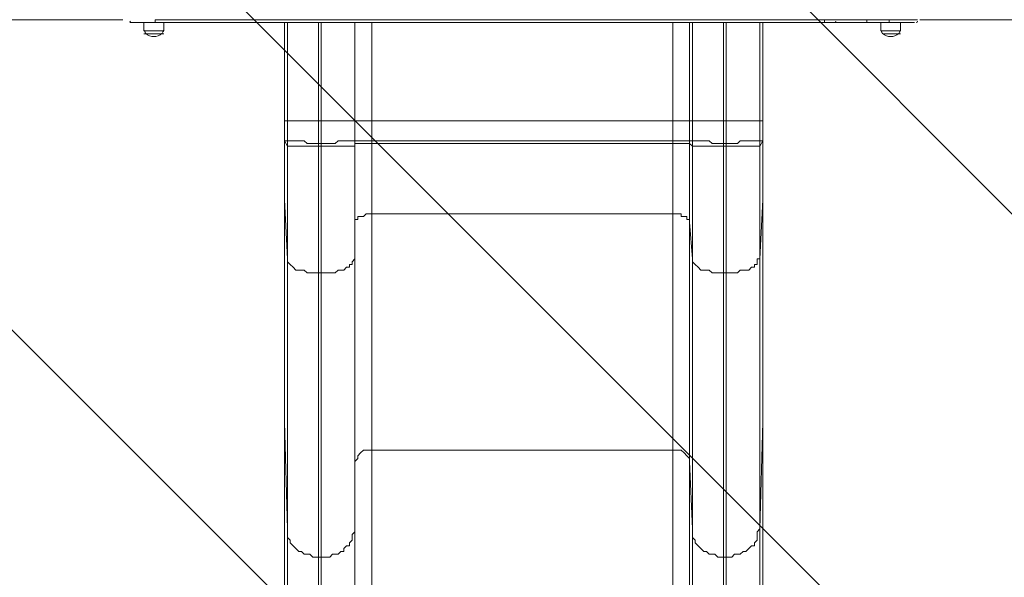
# Model space of a CAD drawing. Units: millimetres. Extents: x -3093 to 10451, y -11411 to 2600.
# Drawn here: x 1431 to 2666, y -8276 to -7577 of the extents above; entities that cross this region are included whole.
import ezdxf

# ---------------------------------------------------------------- set-up
doc = ezdxf.new("R2010")
doc.units = ezdxf.units.MM
doc.header["$MEASUREMENT"] = 0
doc.layers.add('Work Layer', color=7, linetype='Continuous', lineweight=0)

msp = doc.modelspace()

# ---------------------------------------------------------------- linework, layer by layer
at = {"layer": 'Work Layer', "color": 250, "lineweight": 9}
for p, q in [((1586.5, -7580.1), (1586.5, -7590.7)), ((1611.2, -7580.1), (1611.2, -7590.7)), ((1762.9, -7580.1), (1762.9, -7696.5)), ((1766.5, -7580.1), (1766.5, -7703.6)), ((1805.3, -7703.6), (1805.3, -7580.1)), ((1808.8, -7580.1), (1808.8, -7703.6)), ((1851.1, -7703.6), (1851.1, -7580.1)), ((1851.1, -7580.1), (1851.1, -7703.6)), ((1872.3, -7703.6), (1872.3, -7580.1)), ((2249.8, -7580.1), (2249.8, -7703.6)), ((2270.9, -7703.6), (2270.9, -7580.1)), ((2313.3, -7703.6), (2313.3, -7580.1)), ((2316.8, -7580.1), (2316.8, -7703.6)), ((2362.6, -7696.5), (2362.6, -7580.1)), ((2493.2, -7580.1), (2493.2, -7576.6)), ((2510.8, -7580.1), (2510.8, -7590.7)), ((2521.4, -7580.1), (2521.4, -7576.6)), ((2535.5, -7580.1), (2535.5, -7590.7)), ((1586.5, -7590.7), (1611.2, -7590.7)), ((1586.5, -7594.2), (1611.2, -7594.2)), ((1590.1, -7594.2), (1611.2, -7594.2)), ((1590.1, -7594.2), (1611.2, -7594.2)), ((2510.8, -7590.7), (2535.5, -7590.7)), ((2514.3, -7594.2), (2535.5, -7594.2)), ((2514.3, -7594.2), (2535.5, -7594.2)), ((2514.3, -7594.2), (2535.5, -7594.2)), ((1766.5, -7703.6), (1762.9, -7703.6)), ((1766.5, -7703.6), (1766.5, -7728.3)), ((1808.8, -7703.6), (1808.8, -7731.8)), ((1851.1, -7728.3), (1851.1, -7703.6)), ((1851.1, -7703.6), (1851.1, -7703.6)), ((2249.8, -7703.6), (1872.3, -7703.6)), ((1872.3, -7728.3), (1872.3, -7703.6)), ((2249.8, -7703.6), (2249.8, -7728.3)), ((2316.8, -7703.6), (2316.8, -7731.8)), ((2352.1, -7703.6), (2352.1, -7703.6)), ((2359.1, -7728.3), (2359.1, -7703.6)), ((1762.9, -7802.4), (1762.9, -7728.3)), ((1766.5, -7735.3), (1766.5, -7728.3)), ((1851.1, -7735.3), (1851.1, -7728.3)), ((1851.1, -7731.8), (1851.1, -7728.3)), ((1872.3, -7731.8), (1872.3, -7728.3)), ((2249.8, -7728.3), (1872.3, -7728.3)), ((2249.8, -7731.8), (2249.8, -7728.3)), ((2274.5, -7735.3), (2274.5, -7728.3)), ((2359.1, -7735.3), (2359.1, -7728.3)), ((2362.6, -7728.3), (2362.6, -7728.3)), ((1766.5, -7876.4), (1766.5, -7735.3)), ((1808.8, -7735.3), (1808.8, -7731.8)), ((1808.8, -7894.1), (1808.8, -7735.3)), ((1851.1, -7830.6), (1851.1, -7731.8)), ((1851.1, -7731.8), (1851.1, -7735.3)), ((1851.1, -7876.4), (1851.1, -7735.3)), ((1872.3, -7820), (1872.3, -7731.8)), ((2249.8, -7731.8), (1872.3, -7731.8)), ((2249.8, -7820), (2249.8, -7731.8)), ((2274.5, -7876.4), (2274.5, -7735.3)), ((2316.8, -7735.3), (2316.8, -7731.8)), ((2316.8, -7894.1), (2316.8, -7735.3)), ((2359.1, -7876.4), (2359.1, -7735.3)), ((1762.9, -8081.1), (1762.9, -7802.4)), ((1766.5, -7876.4), (1762.9, -7802.4)), ((2362.6, -7802.4), (2359.1, -7876.4)), ((2362.6, -8081.1), (2362.6, -7802.4)), ((1872.3, -8116.3), (1872.3, -7820)), ((2249.8, -7820), (1872.3, -7820)), ((2249.8, -8116.3), (2249.8, -7820)), ((1851.1, -8130.4), (1851.1, -7830.6)), ((1851.1, -7830.6), (1851.1, -7876.4)), ((1766.5, -8215.1), (1766.5, -7876.4)), ((1851.1, -8215.1), (1851.1, -7876.4)), ((2274.5, -8215.1), (2274.5, -7876.4)), ((2359.1, -8215.1), (2359.1, -7876.4)), ((1808.8, -8250.4), (1808.8, -7894.1)), ((2316.8, -8250.4), (2316.8, -7894.1)), ((1762.9, -8772.5), (1762.9, -8081.1)), ((1766.5, -8215.1), (1762.9, -8081.1)), ((2362.6, -8081.1), (2359.1, -8215.1)), ((2362.6, -8772.5), (2362.6, -8081.1)), ((2249.8, -8116.3), (1872.3, -8116.3)), ((1851.1, -8130.4), (1851.1, -8215.1)), ((2274.5, -8772.5), (2274.5, -8215.1))]:
    msp.add_line(p, q, dxfattribs=at)
for points in [[(1568.9, -7580.1), (1600.6, -7580.1), (2440.3, -7580.1)], [(2440.3, -7576.6), (1600.6, -7576.6), (1600.6, -7580.1)], [(2274.5, -7580.1), (2274.5, -7703.6), (2274.5, -7728.3)], [(2362.6, -7703.6), (2359.1, -7703.6), (2359.1, -7580.1)], [(2440.3, -7580.1), (2440.3, -7576.6), (2457.9, -7576.6), (2493.2, -7576.6), (2521.4, -7576.6), (2556.7, -7576.6)], [(2440.3, -7580.1), (2454.4, -7580.1), (2493.2, -7580.1), (2521.4, -7580.1), (2553.1, -7580.1)], [(1762.9, -7696.5), (1762.9, -7703.6), (1762.9, -7728.3)], [(1762.9, -7696.5), (1762.9, -7703.6), (1762.9, -7728.3)], [(1805.3, -7703.6), (1801.7, -7703.6), (1798.2, -7703.6), (1794.7, -7703.6), (1791.1, -7703.6), (1787.6, -7703.6), (1784.1, -7703.6), (1780.6, -7703.6), (1777, -7703.6), (1773.5, -7703.6), (1770, -7703.6), (1766.5, -7703.6)], [(1808.8, -7703.6), (1805.3, -7703.6), (1805.3, -7731.8)], [(1851.1, -7703.6), (1851.1, -7703.6), (1847.6, -7703.6), (1844.1, -7703.6), (1840.5, -7703.6), (1837, -7703.6), (1833.5, -7703.6), (1830, -7703.6), (1826.4, -7703.6), (1822.9, -7703.6), (1819.4, -7703.6), (1812.3, -7703.6), (1808.8, -7703.6)], [(1872.3, -7703.6), (1868.8, -7703.6), (1865.2, -7703.6), (1861.7, -7703.6), (1858.2, -7703.6), (1854.6, -7703.6), (1851.1, -7703.6)], [(1851.1, -7728.3), (1851.1, -7728.3), (1851.1, -7703.6)], [(2270.9, -7703.6), (2270.9, -7703.6), (2267.4, -7703.6), (2263.9, -7703.6), (2260.3, -7703.6), (2256.8, -7703.6), (2253.3, -7703.6), (2249.8, -7703.6)], [(2274.5, -7703.6), (2270.9, -7703.6), (2270.9, -7728.3)], [(2313.3, -7703.6), (2309.7, -7703.6), (2306.2, -7703.6), (2302.7, -7703.6), (2299.1, -7703.6), (2295.6, -7703.6), (2292.1, -7703.6), (2288.6, -7703.6), (2285, -7703.6), (2281.5, -7703.6), (2278, -7703.6), (2274.5, -7703.6)], [(2316.8, -7703.6), (2313.3, -7703.6), (2313.3, -7731.8)], [(2359.1, -7703.6), (2355.6, -7703.6), (2352.1, -7703.6), (2348.5, -7703.6), (2345, -7703.6), (2341.5, -7703.6), (2338, -7703.6), (2334.4, -7703.6), (2330.9, -7703.6), (2327.4, -7703.6), (2323.8, -7703.6), (2320.3, -7703.6), (2316.8, -7703.6)], [(2362.6, -7802.4), (2362.6, -7728.3), (2362.6, -7703.6), (2362.6, -7696.5)], [(2362.6, -7728.3), (2362.6, -7703.6), (2362.6, -7696.5)], [(1766.5, -7735.3), (1762.9, -7728.3), (1766.5, -7728.3)], [(1766.5, -7728.3), (1766.5, -7728.3), (1770, -7728.3), (1773.5, -7728.3), (1777, -7728.3), (1780.6, -7728.3), (1784.1, -7728.3), (1787.6, -7728.3), (1791.1, -7731.8), (1794.7, -7731.8), (1798.2, -7731.8), (1801.7, -7731.8), (1805.3, -7731.8)], [(1808.8, -7731.8), (1812.3, -7731.8), (1819.4, -7731.8), (1822.9, -7731.8), (1826.4, -7731.8), (1830, -7728.3), (1833.5, -7728.3), (1837, -7728.3), (1840.5, -7728.3), (1844.1, -7728.3), (1847.6, -7728.3), (1851.1, -7728.3)], [(1851.1, -7728.3), (1851.1, -7728.3), (1854.6, -7728.3), (1858.2, -7728.3), (1861.7, -7728.3), (1865.2, -7728.3), (1868.8, -7728.3), (1872.3, -7728.3)], [(2249.8, -7728.3), (2253.3, -7728.3), (2256.8, -7728.3), (2260.3, -7728.3), (2263.9, -7728.3), (2267.4, -7728.3), (2270.9, -7728.3)], [(2274.5, -7728.3), (2270.9, -7728.3), (2270.9, -7731.8)], [(2313.3, -7731.8), (2309.7, -7731.8), (2306.2, -7731.8), (2302.7, -7731.8), (2299.1, -7731.8), (2295.6, -7728.3), (2292.1, -7728.3), (2288.6, -7728.3), (2285, -7728.3), (2281.5, -7728.3), (2278, -7728.3), (2274.5, -7728.3)], [(2316.8, -7731.8), (2320.3, -7731.8), (2323.8, -7731.8), (2327.4, -7731.8), (2330.9, -7731.8), (2334.4, -7728.3), (2338, -7728.3), (2341.5, -7728.3), (2345, -7728.3), (2348.5, -7728.3), (2352.1, -7728.3), (2355.6, -7728.3), (2359.1, -7728.3)], [(2359.1, -7728.3), (2362.6, -7728.3), (2359.1, -7735.3)], [(1766.5, -7735.3), (1766.5, -7735.3), (1770, -7735.3), (1773.5, -7735.3), (1777, -7735.3), (1780.6, -7735.3), (1784.1, -7735.3), (1787.6, -7735.3), (1791.1, -7735.3), (1794.7, -7735.3), (1798.2, -7735.3), (1801.7, -7735.3), (1805.3, -7735.3)], [(1808.8, -7731.8), (1805.3, -7731.8), (1805.3, -7735.3)], [(1808.8, -7735.3), (1805.3, -7735.3), (1805.3, -7894.1)], [(1808.8, -7735.3), (1812.3, -7735.3), (1819.4, -7735.3), (1822.9, -7735.3), (1826.4, -7735.3), (1830, -7735.3), (1833.5, -7735.3), (1837, -7735.3), (1840.5, -7735.3), (1844.1, -7735.3), (1847.6, -7735.3), (1851.1, -7735.3)], [(1851.1, -7731.8), (1851.1, -7731.8), (1854.6, -7731.8), (1858.2, -7731.8), (1861.7, -7731.8), (1865.2, -7731.8), (1868.8, -7731.8), (1872.3, -7731.8)], [(2249.8, -7731.8), (2253.3, -7731.8), (2256.8, -7731.8), (2260.3, -7731.8), (2263.9, -7731.8), (2267.4, -7731.8), (2270.9, -7731.8)], [(2274.5, -7735.3), (2270.9, -7731.8), (2270.9, -7830.6)], [(2313.3, -7735.3), (2309.7, -7735.3), (2306.2, -7735.3), (2302.7, -7735.3), (2299.1, -7735.3), (2295.6, -7735.3), (2292.1, -7735.3), (2288.6, -7735.3), (2285, -7735.3), (2281.5, -7735.3), (2278, -7735.3), (2274.5, -7735.3)], [(2316.8, -7731.8), (2313.3, -7731.8), (2313.3, -7735.3)], [(2316.8, -7735.3), (2313.3, -7735.3), (2313.3, -7894.1)], [(2316.8, -7735.3), (2320.3, -7735.3), (2323.8, -7735.3), (2327.4, -7735.3), (2330.9, -7735.3), (2334.4, -7735.3), (2338, -7735.3), (2341.5, -7735.3), (2345, -7735.3), (2348.5, -7735.3), (2352.1, -7735.3), (2355.6, -7735.3), (2359.1, -7735.3)], [(1851.1, -7830.6), (1851.1, -7827.1), (1854.6, -7827.1), (1854.6, -7823.5), (1858.2, -7823.5), (1861.7, -7823.5), (1865.2, -7820), (1868.8, -7820), (1872.3, -7820)], [(2249.8, -7820), (2253.3, -7820), (2256.8, -7820), (2260.3, -7820), (2260.3, -7823.5), (2263.9, -7823.5), (2267.4, -7823.5), (2267.4, -7827.1), (2270.9, -7827.1), (2270.9, -7830.6)], [(2274.5, -7876.4), (2270.9, -7830.6), (2270.9, -8130.4)], [(1766.5, -7876.4), (1766.5, -7876.4), (1766.5, -7880), (1770, -7883.5), (1773.5, -7887), (1777, -7890.6), (1780.6, -7890.6), (1784.1, -7890.6), (1787.6, -7890.6), (1791.1, -7894.1), (1794.7, -7894.1), (1798.2, -7894.1), (1801.7, -7894.1), (1805.3, -7894.1)], [(1808.8, -7894.1), (1812.3, -7894.1), (1819.4, -7894.1), (1822.9, -7894.1), (1826.4, -7894.1), (1830, -7890.6), (1833.5, -7890.6), (1837, -7890.6), (1840.5, -7887), (1844.1, -7887), (1844.1, -7883.5), (1847.6, -7883.5), (1847.6, -7880), (1851.1, -7876.4)], [(2313.3, -7894.1), (2309.7, -7894.1), (2306.2, -7894.1), (2302.7, -7894.1), (2299.1, -7894.1), (2295.6, -7890.6), (2292.1, -7890.6), (2288.6, -7890.6), (2285, -7890.6), (2281.5, -7887), (2278, -7883.5), (2274.5, -7880), (2274.5, -7876.4)], [(2316.8, -7894.1), (2320.3, -7894.1), (2323.8, -7894.1), (2327.4, -7894.1), (2330.9, -7894.1), (2334.4, -7890.6), (2338, -7890.6), (2341.5, -7890.6), (2345, -7890.6), (2348.5, -7887), (2352.1, -7887), (2352.1, -7883.5), (2355.6, -7883.5), (2355.6, -7880), (2355.6, -7876.4), (2359.1, -7876.4)], [(1808.8, -7894.1), (1805.3, -7894.1), (1805.3, -8250.4)], [(2316.8, -7894.1), (2313.3, -7894.1), (2313.3, -8250.4)], [(1851.1, -8130.4), (1851.1, -8130.4), (1854.6, -8126.9), (1854.6, -8123.4), (1858.2, -8119.9), (1861.7, -8116.3), (1865.2, -8116.3), (1868.8, -8116.3), (1872.3, -8116.3)], [(1872.3, -8116.3), (1872.3, -8772.5), (1851.1, -8772.5), (1851.1, -8130.4)], [(2249.8, -8116.3), (2253.3, -8116.3), (2256.8, -8116.3), (2260.3, -8116.3), (2263.9, -8119.9), (2267.4, -8123.4), (2270.9, -8126.9), (2270.9, -8130.4)], [(2270.9, -9231.1), (2270.9, -8772.5), (2249.8, -8772.5), (2249.8, -8116.3)], [(2274.5, -8215.1), (2270.9, -8130.4), (2270.9, -8772.5), (2274.5, -8772.5)], [(1766.5, -8215.1), (1766.5, -8218.6), (1766.5, -8222.2), (1766.5, -8225.7), (1770, -8229.2), (1770, -8232.7), (1773.5, -8236.3), (1777, -8239.8), (1780.6, -8243.3), (1784.1, -8243.3), (1787.6, -8246.9), (1791.1, -8246.9), (1794.7, -8246.9), (1798.2, -8250.4), (1801.7, -8250.4), (1805.3, -8250.4)], [(1805.3, -8772.5), (1766.5, -8772.5), (1766.5, -8215.1)], [(1808.8, -8250.4), (1812.3, -8250.4), (1819.4, -8250.4), (1822.9, -8246.9), (1826.4, -8246.9), (1830, -8246.9), (1833.5, -8243.3), (1837, -8243.3), (1837, -8239.8), (1840.5, -8236.3), (1844.1, -8236.3), (1844.1, -8232.7), (1847.6, -8229.2), (1847.6, -8225.7), (1847.6, -8222.2), (1851.1, -8218.6), (1851.1, -8215.1)], [(1851.1, -8215.1), (1851.1, -8772.5), (1808.8, -8772.5), (1808.8, -8250.4)], [(2313.3, -8250.4), (2309.7, -8250.4), (2306.2, -8250.4), (2302.7, -8246.9), (2299.1, -8246.9), (2295.6, -8246.9), (2292.1, -8243.3), (2288.6, -8243.3), (2285, -8239.8), (2281.5, -8236.3), (2278, -8232.7), (2278, -8229.2), (2274.5, -8225.7), (2274.5, -8222.2), (2274.5, -8218.6), (2274.5, -8215.1)], [(2316.8, -8250.4), (2320.3, -8250.4), (2323.8, -8250.4), (2327.4, -8246.9), (2330.9, -8246.9), (2334.4, -8246.9), (2338, -8243.3), (2341.5, -8243.3), (2345, -8239.8), (2348.5, -8236.3), (2352.1, -8236.3), (2352.1, -8232.7), (2355.6, -8229.2), (2355.6, -8225.7), (2355.6, -8222.2), (2355.6, -8218.6), (2359.1, -8215.1)], [(2359.1, -8215.1), (2359.1, -8772.5), (2316.8, -8772.5), (2316.8, -8250.4)], [(1808.8, -8250.4), (1805.3, -8250.4), (1805.3, -8772.5)], [(2316.8, -8250.4), (2313.3, -8250.4), (2313.3, -8772.5)]]:
    msp.add_lwpolyline(points, dxfattribs=at)
at = {"layer": 'Work Layer', "color": 1, "lineweight": 9}
msp.add_open_spline([(9557.6, -875.1), (9557.6, -322.8), (9109.9, 124.9), (8557.6, 124.9), (8557.6, 124.9), (7979.9, 124.9), (7979.9, 124.9), (7705.2, 431.7), (7306.3, 624.9), (6862.1, 624.9), (6862.1, 624.9), (6156.2, 624.9), (6156.2, 624.9), (5885.8, 1018.4), (5432.8, 1276.6), (4919.3, 1276.6), (4919.3, 1276.6), (4025.6, 1276.6), (4025.6, 1276.6), (3197.2, 1276.6), (2525.6, 605), (2525.6, -223.4), (2525.6, -223.4), (2525.6, -266.5), (2525.6, -266.5), (2487.6, -398.5), (2466.8, -537.8), (2466.8, -682), (2466.8, -682), (2466.8, -1610.3), (2466.8, -1610.3), (2466.8, -1610.3), (2466.8, -1689.4), (2466.8, -1689.4), (2466.8, -1708.2), (2467.5, -1726.9), (2468.2, -1745.6), (2468.2, -1745.6), (1099.3, -1745.6), (1099.3, -1745.6), (1099.3, -1745.6), (1099.3, -772.2), (1099.3, -772.2), (1099.3, 354.5), (185.9, 1267.8), (-940.7, 1267.8), (-940.7, 1267.8), (-1038.7, 1267.8), (-1038.7, 1267.8), (-2165.4, 1267.8), (-3078.7, 354.5), (-3078.7, -772.2), (-3078.7, -772.2), (-3078.7, -3175), (-3078.7, -3175), (-3078.7, -4301.7), (-2165.4, -5215), (-1038.7, -5215), (-1038.7, -5215), (-1030.8, -5215), (-1030.8, -5215), (-776, -5367.4), (-478.2, -5455.1), (-159.7, -5455.1), (-159.7, -5455.1), (-108.6, -5455.1), (-108.6, -5455.1), (-557.4, -5714.3), (-859.8, -6199), (-859.8, -6754.6), (-859.8, -6754.6), (-859.8, -7369.1), (-859.8, -7369.1), (-859.8, -8070.8), (-378, -8659.7), (272.7, -8823.6), (325.6, -9177), (501.8, -9490), (756, -9717.7), (756, -9717.7), (756, -10295.4), (756, -10295.4), (756, -10847.7), (1203.8, -11295.4), (1756.1, -11295.4), (1756.1, -11295.4), (1756.1, -11295.4), (1756.1, -11295.4), (1756.1, -11295.4), (2362.6, -11295.4), (2362.6, -11295.4), (2362.6, -11295.4), (2362.6, -11295.4), (2362.6, -11295.4), (2362.6, -11295.4), (2362.6, -11295.4), (2362.6, -11295.4), (2914.9, -11295.4), (3362.7, -10847.7), (3362.7, -10295.4), (3362.7, -10295.4), (3362.7, -9717.7), (3362.7, -9717.7), (3557.4, -9543.4), (3706.1, -9319), (3788.9, -9064.7), (3894.8, -9002), (3994.7, -8925.1), (4085.8, -8834.1), (4085.8, -8834.1), (4758.7, -8161.1), (4758.7, -8161.1), (5040.1, -7879.8), (5198.1, -7498.3), (5198.1, -7100.4), (5198.1, -6829.2), (5124.5, -6565.6), (4988.6, -6336.1), (4988.6, -6336.1), (4988.6, -4117.4), (4988.6, -4117.4), (5392.4, -4113.5), (5757.9, -3950.3), (6025.4, -3687.4), (6325.4, -3535.9), (6567.5, -3286.9), (6710, -2981.7), (6710, -2981.7), (6862.1, -2981.7), (6862.1, -2981.7), (7306.3, -2981.7), (7705.2, -2788.5), (7979.9, -2481.7), (7979.9, -2481.7), (8557.6, -2481.7), (8557.6, -2481.7), (9109.9, -2481.7), (9557.6, -2034), (9557.6, -1481.7), (9557.6, -1481.7), (9557.6, -1481.7), (9557.6, -1481.7), (9557.6, -1481.7), (9557.6, -875.1), (9557.6, -875.1), (9557.6, -875.1), (9557.6, -875.1), (9557.6, -875.1), (9557.6, -875.1), (9557.6, -875.1), (9557.6, -875.1)], degree=3, knots=[0, 0, 0, 0, 1, 1, 1, 2, 2, 2, 3, 3, 3, 4, 4, 4, 5, 5, 5, 6, 6, 6, 7, 7, 7, 8, 8, 8, 9, 9, 9, 10, 10, 10, 11, 11, 11, 12, 12, 12, 13, 13, 13, 14, 14, 14, 15, 15, 15, 16, 16, 16, 17, 17, 17, 18, 18, 18, 19, 19, 19, 20, 20, 20, 21, 21, 21, 22, 22, 22, 23, 23, 23, 24, 24, 24, 25, 25, 25, 26, 26, 26, 27, 27, 27, 28, 28, 28, 29, 29, 29, 30, 30, 30, 31, 31, 31, 32, 32, 32, 33, 33, 33, 34, 34, 34, 35, 35, 35, 36, 36, 36, 37, 37, 37, 38, 38, 38, 39, 39, 39, 40, 40, 40, 41, 41, 41, 42, 42, 42, 43, 43, 43, 44, 44, 44, 45, 45, 45, 46, 46, 46, 47, 47, 47, 48, 48, 48, 49, 49, 49, 50, 50, 50, 50], dxfattribs=at)
at = {"layer": 'Work Layer', "color": 253, "lineweight": 9}
for points, knots in [([(4988.6, -6336.1), (4988.6, -6336.1), (4988.6, -4023.6), (4988.6, -4023.6), (4988.6, -3425.5), (4638.5, -2909.3), (4132, -2668.4), (4252, -2901.4), (4320.2, -3165.4), (4320.2, -3445.6), (4320.2, -3445.6), (4320.2, -3755.1), (4320.2, -3755.1), (4320.2, -4694), (3559.1, -5455.1), (2620.2, -5455.1), (2620.2, -5455.1), (-108.6, -5455.1), (-108.6, -5455.1), (-557.4, -5714.3), (-859.8, -6199), (-859.8, -6754.6), (-859.8, -6754.6), (-859.8, -7369.1), (-859.8, -7369.1), (-859.8, -8070.8), (-378, -8659.7), (272.7, -8823.6), (325.6, -9177), (501.9, -9489.8), (756, -9717.5), (756, -9717.5), (756, -9297.7), (756, -9297.7), (756, -9297.7), (3362.7, -9297.7), (3362.7, -9297.7), (3362.7, -9297.7), (3362.7, -9717.3), (3362.7, -9717.3), (3557.2, -9543), (3706.1, -9318.9), (3788.9, -9064.7), (3894.8, -9002), (3994.7, -8925.1), (4085.8, -8834.1), (4085.8, -8834.1), (4758.7, -8161.1), (4758.7, -8161.1), (5040.1, -7879.8), (5198.1, -7498.3), (5198.1, -7100.4), (5198.1, -6829.2), (5124.5, -6565.6), (4988.6, -6336.1)], [0, 0, 0, 0, 1, 1, 1, 2, 2, 2, 3, 3, 3, 4, 4, 4, 5, 5, 5, 6, 6, 6, 7, 7, 7, 8, 8, 8, 9, 9, 9, 10, 10, 10, 11, 11, 11, 12, 12, 12, 13, 13, 13, 14, 14, 14, 15, 15, 15, 16, 16, 16, 17, 17, 17, 18, 18, 18, 18]), ([(3054.3, -5399), (2915.7, -5435.5), (2770.2, -5455.1), (2620.2, -5455.1), (2620.2, -5455.1), (2403.3, -5455.1), (2403.3, -5455.1), (2403.3, -5455.1), (4919.1, -7970.9), (4919.1, -7970.9), (5023, -7825.3), (5099.6, -7662.7), (5146, -7490.7), (5146, -7490.7), (3054.3, -5399), (3054.3, -5399)], [0, 0, 0, 0, 1, 1, 1, 2, 2, 2, 3, 3, 3, 4, 4, 4, 5, 5, 5, 5]), ([(3869, -9013.7), (3869, -9013.7), (310.4, -5455.1), (310.4, -5455.1), (310.4, -5455.1), (-108.6, -5455.1), (-108.6, -5455.1), (-168.7, -5489.8), (-226, -5528.9), (-280.5, -5571.4), (-280.5, -5571.4), (3597.6, -9449.4), (3597.6, -9449.4), (3678.6, -9332.1), (3743.8, -9203.1), (3788.9, -9064.7), (3816, -9048.6), (3842.7, -9031.6), (3869, -9013.7)], [0, 0, 0, 0, 1, 1, 1, 2, 2, 2, 3, 3, 3, 4, 4, 4, 5, 5, 5, 6, 6, 6, 6]), ([(-613.1, -5931.6), (-711.3, -6080.8), (-783.5, -6248.4), (-823.5, -6428.3), (-823.5, -6428.3), (2045.9, -9297.7), (2045.9, -9297.7), (2045.9, -9297.7), (2753, -9297.7), (2753, -9297.7), (2753, -9297.7), (-613.1, -5931.6), (-613.1, -5931.6)], [0, 0, 0, 0, 1, 1, 1, 2, 2, 2, 3, 3, 3, 4, 4, 4, 4])]:
    msp.add_open_spline(points, degree=3, knots=knots, dxfattribs=at)
at = {"layer": 'Work Layer', "color": 140, "lineweight": 9}
msp.add_open_spline([(1560.1, -7576.6), (1560.1, -7576.6), (1053.9, -7576.6), (1053.9, -7576.6), (1053.9, -7576.6), (1053.9, -9299.7), (1053.9, -9299.7), (1053.9, -9851.9), (1501.7, -10299.7), (2053.9, -10299.7), (2606.2, -10299.7), (3054, -9851.9), (3054, -9299.7), (3054, -9299.7), (3054, -7576.6), (3054, -7576.6), (3054, -7576.6), (2559.6, -7576.6), (2559.6, -7576.6)], degree=3, knots=[0, 0, 0, 0, 1, 1, 1, 2, 2, 2, 3, 3, 3, 4, 4, 4, 5, 5, 5, 6, 6, 6, 6], dxfattribs=at)
at = {"layer": 'Work Layer', "color": 250, "lineweight": 9}
for points in [[(1568.9, -7578.3), (1568.9, -7579.3), (1569.7, -7580.1), (1570.7, -7580.1)], [(2452.6, -7580.1), (2453.6, -7580.1), (2454.4, -7579.3), (2454.4, -7578.3)], [(2554.9, -7580.1), (2555.9, -7580.1), (2556.7, -7579.3), (2556.7, -7578.3)], [(1586.5, -7588.9), (1586.5, -7590.4), (1587.2, -7591.8), (1588.2, -7592.8)], [(1588.1, -7593.6), (1588.3, -7593.7), (1588.5, -7593.9), (1588.8, -7594.1)], [(1588.8, -7594.1), (1594.6, -7599), (1603.1, -7599), (1609, -7594.1)], [(1609, -7594.1), (1609.2, -7593.9), (1609.4, -7593.7), (1609.6, -7593.6)], [(1609.5, -7592.8), (1610.6, -7591.8), (1611.2, -7590.4), (1611.2, -7588.9)], [(2510.8, -7588.9), (2510.8, -7590.4), (2511.4, -7591.8), (2512.5, -7592.8)], [(2512.4, -7593.6), (2512.6, -7593.7), (2512.8, -7593.9), (2513, -7594.1)], [(2513, -7594.1), (2518.9, -7599), (2527.4, -7599), (2533.3, -7594.1)], [(2533.3, -7594.1), (2533.5, -7593.9), (2533.7, -7593.7), (2533.9, -7593.6)], [(2533.8, -7592.8), (2534.9, -7591.8), (2535.5, -7590.4), (2535.5, -7588.9)]]:
    msp.add_open_spline(points, degree=3, dxfattribs=at)

doc.saveas('drawing.dxf')
